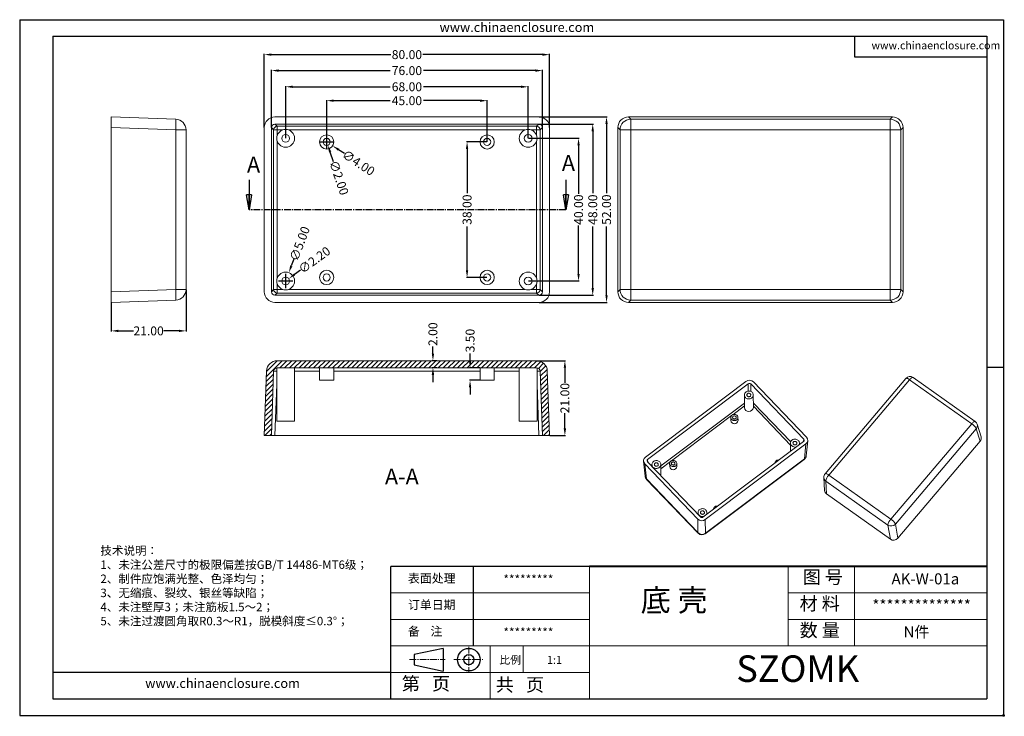
# Model space of a CAD drawing. Units: inches. Extents: x -870 to -275, y 557 to 752.
# Drawn here: x -552 to -275, y 557 to 752 of the extents above; entities that cross this region are included whole.
import ezdxf

# ---------------------------------------------------------------- set-up
doc = ezdxf.new("R2010")
doc.units = ezdxf.units.IN
doc.header["$LTSCALE"] = 0.1
doc.linetypes.add('CENTER2', pattern=[28.575, 19.05, -3.175, 3.175, -3.175])
doc.layers.add('文字', color=81, linetype='Continuous')
for name, color, linetype, lineweight in [('粗实线', 7, 'Continuous', 30), ('细实线', 3, 'Continuous', 9), ('细点划线', 2, 'CENTER2', 9)]:
    doc.layers.add(name, color=color, linetype=linetype, lineweight=lineweight)
doc.styles.add('SLDTEXTSTYLE0', font='TXT', dxfattribs={"width": 0.75})
doc.styles.get("Standard").update_dxf_attribs({"font": 'txt', "bigfont": 'gbcbig.shx'})
doc.styles.add('宋体', font='txt', dxfattribs={"width": 0.8, "height": 3.5})
doc.styles.add('长仿宋', font='txt', dxfattribs={"width": 0.7, "height": 4})
doc.dimstyles.new('2.5', dxfattribs={"dimtxt": 2.5, "dimasz": 2, "dimexe": 0.18, "dimexo": 0.0625, "dimgap": 0.09, "dimtad": 0, "dimzin": 0, "dimdsep": 46, "dimtxsty": 'Standard', "dimcen": 2, "dimclrd": 3, "dimclre": 3, "dimclrt": 256, "dimadec": 0, "dimazin": 0, "dimtfac": 1, "dimtofl": 0, "dimtmove": 0, "dimatfit": 3, "dimfxl": 1, "dimtolj": 1, "dimtzin": 0, "dimarcsym": 0})

# ---------------------------------------------------------------- blocks, each defined once
blk = doc.blocks.new('_CLOSED')
at = {"color": 0, "linetype": 'ByBlock', "lineweight": -2}
for p, q in [((-1, 0.166667), (0, 0)), ((-1, 0.166667), (-1, -0.166667)), ((0, 0), (-1, -0.166667)), ((0, 0), (-1, 0))]:
    blk.add_line(p, q, dxfattribs=at)
blk = doc.blocks.new('*D276')
at = {"color": 3, "lineweight": -2}
for p, q in [((-465.5, 717.61), (-465.5, 729.29)), ((-463.5, 729.11), (-447.68, 729.11)), ((-422.5, 729.11), (-438.33, 729.11)), ((-420.5, 717.61), (-420.5, 729.29))]:
    blk.add_line(p, q, dxfattribs=at)
at = {"color": 3}
for points in [[(-463.5, 729.44), (-463.5, 728.77), (-465.5, 729.11)], [(-422.5, 729.44), (-422.5, 728.77), (-420.5, 729.11)]]:
    blk.add_solid(points, dxfattribs=at)
at = {"layer": 'Defpoints', "color": 0}
for p in [(-420.5, 729.11), (-465.5, 717.55), (-420.5, 717.55)]:
    blk.add_point(p, dxfattribs=at)
at = {"insert": (-443, 729.11), "char_height": 2.5, "attachment_point": 5}
blk.add_mtext('\\A1;45.00', dxfattribs=at)
blk = doc.blocks.new('*D277')
at = {"color": 3, "lineweight": -2}
for p, q in [((-477, 718.61), (-477, 733.18)), ((-475, 733), (-447.68, 733)), ((-411, 733), (-438.33, 733)), ((-409, 718.61), (-409, 733.18))]:
    blk.add_line(p, q, dxfattribs=at)
at = {"color": 3}
for points in [[(-475, 733.33), (-475, 732.67), (-477, 733)], [(-411, 733.33), (-411, 732.67), (-409, 733)]]:
    blk.add_solid(points, dxfattribs=at)
at = {"layer": 'Defpoints', "color": 0}
for p in [(-409, 733), (-477, 718.55), (-409, 718.55)]:
    blk.add_point(p, dxfattribs=at)
at = {"insert": (-443, 733), "char_height": 2.5, "attachment_point": 5}
blk.add_mtext('\\A1;68.00', dxfattribs=at)
blk = doc.blocks.new('*D278')
at = {"color": 3, "lineweight": -2}
for p, q in [((-481, 721.61), (-481, 737.72)), ((-479, 737.54), (-447.68, 737.54)), ((-407, 737.54), (-438.33, 737.54)), ((-405, 721.61), (-405, 737.72))]:
    blk.add_line(p, q, dxfattribs=at)
at = {"color": 3}
for points in [[(-479, 737.88), (-479, 737.21), (-481, 737.54)], [(-407, 737.88), (-407, 737.21), (-405, 737.54)]]:
    blk.add_solid(points, dxfattribs=at)
at = {"layer": 'Defpoints', "color": 0}
for p in [(-481, 737.54), (-481, 721.55), (-405, 721.55)]:
    blk.add_point(p, dxfattribs=at)
at = {"insert": (-443, 737.54), "char_height": 2.5, "attachment_point": 5}
blk.add_mtext('\\A1;76.00', dxfattribs=at)
blk = doc.blocks.new('*D279')
at = {"color": 3, "lineweight": -2}
for p, q in [((-483, 721.61), (-483, 742.2)), ((-481, 742.02), (-447.47, 742.02)), ((-405, 742.02), (-438.54, 742.02)), ((-403, 721.61), (-403, 742.2))]:
    blk.add_line(p, q, dxfattribs=at)
at = {"color": 3}
for points in [[(-481, 742.35), (-481, 741.69), (-483, 742.02)], [(-405, 742.35), (-405, 741.69), (-403, 742.02)]]:
    blk.add_solid(points, dxfattribs=at)
at = {"layer": 'Defpoints', "color": 0}
for p in [(-483, 742.02), (-483, 721.55), (-403, 721.55)]:
    blk.add_point(p, dxfattribs=at)
at = {"insert": (-443, 742.02), "char_height": 2.5, "attachment_point": 5}
blk.add_mtext('\\A1;80.00', dxfattribs=at)
blk = doc.blocks.new('*D280')
at = {"color": 3, "lineweight": -2}
for p, q in [((-408.94, 718.55), (-394.68, 718.55)), ((-394.86, 716.55), (-394.86, 703.01)), ((-394.86, 680.55), (-394.86, 694.08)), ((-408.94, 678.55), (-394.68, 678.55))]:
    blk.add_line(p, q, dxfattribs=at)
at = {"color": 3}
for points in [[(-395.2, 716.55), (-394.53, 716.55), (-394.86, 718.55)], [(-395.2, 680.55), (-394.53, 680.55), (-394.86, 678.55)]]:
    blk.add_solid(points, dxfattribs=at)
at = {"layer": 'Defpoints', "color": 0}
for p in [(-409, 718.55), (-394.86, 718.55), (-409, 678.55)]:
    blk.add_point(p, dxfattribs=at)
at = {"insert": (-394.86, 698.55), "char_height": 2.5, "attachment_point": 5, "rotation": 90}
blk.add_mtext('\\A1;40.00', dxfattribs=at)
blk = doc.blocks.new('*D281')
at = {"color": 3, "lineweight": -2}
for p, q in [((-405.94, 722.55), (-390.71, 722.55)), ((-390.89, 720.55), (-390.89, 703.22)), ((-390.89, 676.55), (-390.89, 693.87)), ((-405.94, 674.55), (-390.71, 674.55))]:
    blk.add_line(p, q, dxfattribs=at)
at = {"color": 3}
for points in [[(-391.23, 720.55), (-390.56, 720.55), (-390.89, 722.55)], [(-391.23, 676.55), (-390.56, 676.55), (-390.89, 674.55)]]:
    blk.add_solid(points, dxfattribs=at)
at = {"layer": 'Defpoints', "color": 0}
for p in [(-406, 722.55), (-406, 674.55), (-390.89, 674.55)]:
    blk.add_point(p, dxfattribs=at)
at = {"insert": (-390.89, 698.55), "char_height": 2.5, "attachment_point": 5, "rotation": 90}
blk.add_mtext('\\A1;48.00', dxfattribs=at)
blk = doc.blocks.new('*D282')
at = {"color": 3, "lineweight": -2}
for p, q in [((-405.94, 724.55), (-386.84, 724.55)), ((-387.02, 722.55), (-387.02, 703.22)), ((-387.02, 674.55), (-387.02, 693.87)), ((-405.94, 672.55), (-386.84, 672.55))]:
    blk.add_line(p, q, dxfattribs=at)
at = {"color": 3}
for points in [[(-387.35, 722.55), (-386.68, 722.55), (-387.02, 724.55)], [(-387.35, 674.55), (-386.68, 674.55), (-387.02, 672.55)]]:
    blk.add_solid(points, dxfattribs=at)
at = {"layer": 'Defpoints', "color": 0}
for p in [(-406, 724.55), (-387.02, 724.55), (-406, 672.55)]:
    blk.add_point(p, dxfattribs=at)
at = {"insert": (-387.02, 698.55), "char_height": 2.5, "attachment_point": 5, "rotation": 90}
blk.add_mtext('\\A1;52.00', dxfattribs=at)
blk = doc.blocks.new('*D283')
at = {"color": 3, "lineweight": -2}
for p, q in [((-420.57, 717.55), (-426.31, 717.55)), ((-426.13, 715.55), (-426.13, 703.22)), ((-426.13, 681.55), (-426.13, 693.87)), ((-420.57, 679.55), (-426.31, 679.55))]:
    blk.add_line(p, q, dxfattribs=at)
at = {"color": 3}
for points in [[(-426.47, 715.55), (-425.8, 715.55), (-426.13, 717.55)], [(-426.47, 681.55), (-425.8, 681.55), (-426.13, 679.55)]]:
    blk.add_solid(points, dxfattribs=at)
at = {"layer": 'Defpoints', "color": 0}
for p in [(-426.13, 717.55), (-420.5, 717.55), (-420.5, 679.55)]:
    blk.add_point(p, dxfattribs=at)
at = {"insert": (-426.13, 698.55), "char_height": 2.5, "attachment_point": 5, "rotation": 90}
blk.add_mtext('\\A1;38.00', dxfattribs=at)
blk = doc.blocks.new('*D284')
at = {"color": 3, "lineweight": -2}
for p, q in [((-465.5, 715.55), (-465.5, 719.55)), ((-467.5, 717.55), (-463.5, 717.55)), ((-460.49, 714.25), (-462.16, 715.35))]:
    blk.add_line(p, q, dxfattribs=at)
at = {"color": 3}
blk.add_solid([(-461.98, 715.63), (-462.34, 715.07), (-463.83, 716.45)], dxfattribs=at)
at = {"layer": 'Defpoints', "color": 0}
for p in [(-467.18, 718.64), (-463.83, 716.45)]:
    blk.add_point(p, dxfattribs=at)
at = {"insert": (-456.58, 711.69), "char_height": 2.5, "attachment_point": 5, "rotation": 326.7116}
blk.add_mtext('\\A1;∅4.00', dxfattribs=at)
blk = doc.blocks.new('*D285')
at = {"color": 3, "lineweight": -2}
for p, q in [((-465.5, 715.55), (-465.5, 719.55)), ((-467.5, 717.55), (-463.5, 717.55)), ((-463.57, 711.93), (-464.53, 714.71))]:
    blk.add_line(p, q, dxfattribs=at)
at = {"color": 3}
blk.add_solid([(-464.21, 714.82), (-464.84, 714.6), (-465.18, 716.6)], dxfattribs=at)
at = {"layer": 'Defpoints', "color": 0}
for p in [(-465.83, 718.49), (-465.18, 716.6)]:
    blk.add_point(p, dxfattribs=at)
at = {"insert": (-462.06, 707.51), "char_height": 2.5, "attachment_point": 5, "rotation": 288.9449}
blk.add_mtext('\\A1;∅2.00', dxfattribs=at)
blk = doc.blocks.new('*D286')
at = {"color": 3, "lineweight": -2}
for p, q in [((-474.72, 684.63), (-475.42, 682.76)), ((-477, 676.55), (-477, 680.55)), ((-479, 678.55), (-475, 678.55))]:
    blk.add_line(p, q, dxfattribs=at)
at = {"color": 3}
blk.add_solid([(-475.73, 682.88), (-475.11, 682.64), (-476.12, 680.89)], dxfattribs=at)
at = {"layer": 'Defpoints', "color": 0}
for p in [(-476.12, 680.89), (-477.88, 676.21)]:
    blk.add_point(p, dxfattribs=at)
at = {"insert": (-473.07, 689.01), "char_height": 2.5, "attachment_point": 5, "rotation": 69.3986}
blk.add_mtext('\\A1;∅5.00', dxfattribs=at)
blk = doc.blocks.new('*D287')
at = {"color": 3, "lineweight": -2}
for p, q in [((-477, 676.55), (-477, 680.55)), ((-472.89, 681.56), (-474.5, 680.38)), ((-479, 678.55), (-475, 678.55))]:
    blk.add_line(p, q, dxfattribs=at)
at = {"color": 3}
blk.add_solid([(-474.7, 680.65), (-474.31, 680.11), (-476.12, 679.2)], dxfattribs=at)
at = {"layer": 'Defpoints', "color": 0}
for p in [(-477.89, 677.9), (-476.12, 679.2)]:
    blk.add_point(p, dxfattribs=at)
at = {"insert": (-468.95, 684.44), "char_height": 2.5, "attachment_point": 5, "rotation": 36.222}
blk.add_mtext('\\A1;∅2.20', dxfattribs=at)
blk = doc.blocks.new('*D288')
at = {"color": 3, "lineweight": -2}
for p, q in [((-425.29, 656.21), (-425.29, 658.21)), ((-422.57, 654.21), (-425.47, 654.21)), ((-422.57, 650.71), (-425.47, 650.71)), ((-425.29, 648.71), (-425.29, 646.71))]:
    blk.add_line(p, q, dxfattribs=at)
at = {"color": 3}
for points in [[(-425.63, 656.21), (-424.96, 656.21), (-425.29, 654.21)], [(-425.63, 648.71), (-424.96, 648.71), (-425.29, 650.71)]]:
    blk.add_solid(points, dxfattribs=at)
at = {"layer": 'Defpoints', "color": 0}
for p in [(-425.29, 654.21), (-422.5, 654.21), (-422.5, 650.71)]:
    blk.add_point(p, dxfattribs=at)
at = {"insert": (-425.29, 661.84), "char_height": 2.5, "attachment_point": 5, "rotation": 90}
blk.add_mtext('\\A1;3.50', dxfattribs=at)
blk = doc.blocks.new('*D289')
at = {"color": 3, "lineweight": -2}
for p, q in [((-435.7, 658.21), (-435.7, 660.21)), ((-434.59, 656.21), (-435.88, 656.21)), ((-434.59, 654.21), (-435.88, 654.21)), ((-435.7, 652.21), (-435.7, 650.21))]:
    blk.add_line(p, q, dxfattribs=at)
at = {"color": 3}
for points in [[(-436.04, 658.21), (-435.37, 658.21), (-435.7, 656.21)], [(-436.04, 652.21), (-435.37, 652.21), (-435.7, 654.21)]]:
    blk.add_solid(points, dxfattribs=at)
at = {"layer": 'Defpoints', "color": 0}
for p in [(-435.7, 656.21), (-434.53, 656.21), (-434.53, 654.21)]:
    blk.add_point(p, dxfattribs=at)
at = {"insert": (-435.7, 663.63), "char_height": 2.5, "attachment_point": 5, "rotation": 90}
blk.add_mtext('\\A1;2.00', dxfattribs=at)
blk = doc.blocks.new('*D290')
at = {"color": 3, "lineweight": -2}
for p, q in [((-406.57, 656.21), (-398.52, 656.21)), ((-398.7, 654.21), (-398.7, 649.97)), ((-398.7, 637.21), (-398.7, 641.45)), ((-402.94, 635.21), (-398.52, 635.21))]:
    blk.add_line(p, q, dxfattribs=at)
at = {"color": 3}
for points in [[(-399.03, 654.21), (-398.36, 654.21), (-398.7, 656.21)], [(-399.03, 637.21), (-398.36, 637.21), (-398.7, 635.21)]]:
    blk.add_solid(points, dxfattribs=at)
at = {"layer": 'Defpoints', "color": 0}
for p in [(-406.63, 656.21), (-398.7, 656.21), (-403, 635.21)]:
    blk.add_point(p, dxfattribs=at)
at = {"insert": (-398.7, 645.71), "char_height": 2.5, "attachment_point": 5, "rotation": 90}
blk.add_mtext('\\A1;21.00', dxfattribs=at)
blk = doc.blocks.new('*D291')
at = {"color": 3, "lineweight": -2}
for p, q in [((-504.94, 676.11), (-504.94, 664.38)), ((-525.94, 672.48), (-525.94, 664.38)), ((-523.94, 664.56), (-519.69, 664.56)), ((-506.94, 664.56), (-511.18, 664.56))]:
    blk.add_line(p, q, dxfattribs=at)
at = {"color": 3}
for points in [[(-523.94, 664.89), (-523.94, 664.23), (-525.94, 664.56)], [(-506.94, 664.89), (-506.94, 664.23), (-504.94, 664.56)]]:
    blk.add_solid(points, dxfattribs=at)
at = {"layer": 'Defpoints', "color": 0}
for p in [(-504.94, 676.18), (-525.94, 672.55), (-504.94, 664.56)]:
    blk.add_point(p, dxfattribs=at)
at = {"insert": (-515.44, 664.56), "char_height": 2.5, "attachment_point": 5}
blk.add_mtext('\\A1;21.00', dxfattribs=at)

msp = doc.modelspace()

# ---------------------------------------------------------------- hatches: boundary and pattern name
at = {"linetype": 'Continuous', "lineweight": 0}
h = msp.add_hatch(dxfattribs=at)
h.set_pattern_fill('ANSI31', color=4, scale=0.3, style=0)
edge = h.paths.add_edge_path(flags=0)
edge.add_line((-406.634, 656.21), (-479.373, 656.21))
edge.add_arc((-479.373, 653.21), 3, 90, 178)
edge.add_line((-482.371, 653.315), (-483.004, 635.21))
edge.add_line((-483.004, 635.21), (-481.002, 635.21))
edge.add_line((-481.002, 635.21), (-480.373, 653.245))
edge.add_arc((-479.373, 653.21), 1, 90, 178, ccw=False)
edge.add_line((-479.373, 654.21), (-406.634, 654.21))
edge.add_arc((-406.634, 653.21), 1, 2, 90, ccw=False)
edge.add_line((-405.635, 653.245), (-405.005, 635.21))
edge.add_line((-405.005, 635.21), (-403.004, 635.21))
edge.add_line((-403.004, 635.21), (-403.636, 653.315))
edge.add_arc((-406.634, 653.21), 3, 2, 90)

# ---------------------------------------------------------------- linework, layer by layer
for p, q in [((-551.595, 751.81), (-275.69, 751.81)), ((-551.595, 751.81), (-551.595, 556.726)), ((-275.69, 751.81), (-275.69, 556.726)), ((-542.306, 747.165), (-280.335, 747.165)), ((-542.306, 747.165), (-542.306, 561.371)), ((-317.494, 747.165), (-317.494, 741.359)), ((-280.335, 747.165), (-280.335, 561.371)), ((-317.494, 741.359), (-280.335, 741.359)), ((-275.69, 654.268), (-280.335, 654.268)), ((-391.812, 598.53), (-447.55, 598.53)), ((-447.55, 561.371), (-447.55, 598.53)), ((-424.326, 576.234), (-424.326, 598.53)), ((-447.55, 568.803), (-542.306, 568.803)), ((-542.306, 561.371), (-280.335, 561.371)), ((-551.595, 556.726), (-275.69, 556.726))]:
    msp.add_line(p, q)
at = {"color": 7, "linetype": 'Continuous', "lineweight": 15}
for p, q in [((-525.935, 724.546), (-507.831, 723.914)), ((-525.935, 721.548), (-525.935, 724.546)), ((-406.002, 724.546), (-480.005, 724.546)), ((-380.854, 724.546), (-380.222, 723.914)), ((-380.854, 724.546), (-306.85, 724.546)), ((-380.222, 723.914), (-307.482, 723.914)), ((-380.222, 723.914), (-380.222, 720.916)), ((-307.482, 723.914), (-306.85, 724.546)), ((-307.482, 720.916), (-307.482, 723.914)), ((-507.831, 720.916), (-525.935, 721.548)), ((-525.935, 675.545), (-525.935, 721.548)), ((-507.831, 676.177), (-507.831, 720.916)), ((-507.831, 720.916), (-504.935, 720.916)), ((-504.935, 720.916), (-504.935, 676.177)), ((-483.004, 721.548), (-483.004, 675.545)), ((-481.002, 721.546), (-480.373, 720.916)), ((-481.002, 721.546), (-481.002, 675.547)), ((-480.373, 720.916), (-480.373, 676.177)), ((-479.373, 720.916), (-480.373, 720.916)), ((-479.373, 721.915), (-480.003, 722.545)), ((-406.004, 722.545), (-480.003, 722.545)), ((-406.634, 721.915), (-479.373, 721.915)), ((-479.373, 720.916), (-479.373, 721.915)), ((-479.373, 720.916), (-477.8, 720.916)), ((-479.373, 719.343), (-479.373, 720.916)), ((-476.207, 720.916), (-409.8, 720.916)), ((-408.207, 720.916), (-406.634, 720.916)), ((-406.004, 722.545), (-406.634, 721.915)), ((-406.634, 721.915), (-406.634, 720.916)), ((-405.635, 720.916), (-406.634, 720.916)), ((-406.634, 720.916), (-406.634, 719.343)), ((-405.635, 720.916), (-405.005, 721.546)), ((-405.635, 676.177), (-405.635, 720.916)), ((-405.005, 675.547), (-405.005, 721.546)), ((-403.004, 675.545), (-403.004, 721.548)), ((-383.22, 720.916), (-383.852, 721.548)), ((-383.852, 675.545), (-383.852, 721.548)), ((-383.22, 676.177), (-383.22, 720.916)), ((-383.22, 720.916), (-380.222, 720.916)), ((-380.222, 720.916), (-380.222, 676.177)), ((-307.482, 720.916), (-380.222, 720.916)), ((-307.482, 720.916), (-304.484, 720.916)), ((-307.482, 676.177), (-307.482, 720.916)), ((-303.852, 721.548), (-304.484, 720.916)), ((-304.484, 720.916), (-304.484, 676.177)), ((-303.852, 721.548), (-303.852, 675.545)), ((-479.373, 679.343), (-479.373, 717.75)), ((-406.634, 717.75), (-406.634, 679.343)), ((-479.373, 676.177), (-479.373, 677.75)), ((-406.634, 677.75), (-406.634, 676.177)), ((-525.935, 675.545), (-507.831, 676.177)), ((-525.935, 672.546), (-525.935, 675.545)), ((-507.831, 676.177), (-504.935, 676.177)), ((-480.373, 676.177), (-481.002, 675.547)), ((-479.373, 676.177), (-480.373, 676.177)), ((-480.003, 674.548), (-479.373, 675.177)), ((-480.003, 674.548), (-406.004, 674.548)), ((-479.373, 676.177), (-479.373, 675.177)), ((-477.8, 676.177), (-479.373, 676.177)), ((-479.373, 675.177), (-406.634, 675.177)), ((-409.8, 676.177), (-476.207, 676.177)), ((-406.634, 676.177), (-408.207, 676.177)), ((-406.634, 675.177), (-406.634, 676.177)), ((-405.635, 676.177), (-406.634, 676.177)), ((-406.634, 675.177), (-406.004, 674.548)), ((-405.005, 675.547), (-405.635, 676.177)), ((-383.852, 675.545), (-383.22, 676.177)), ((-383.22, 676.177), (-380.222, 676.177)), ((-380.222, 673.179), (-380.222, 676.177)), ((-380.222, 676.177), (-307.482, 676.177)), ((-307.482, 676.177), (-304.484, 676.177)), ((-307.482, 676.177), (-307.482, 673.179)), ((-304.484, 676.177), (-303.852, 675.545)), ((-507.831, 673.179), (-525.935, 672.546)), ((-480.005, 672.546), (-406.002, 672.546)), ((-380.222, 673.179), (-380.854, 672.546)), ((-306.85, 672.546), (-380.854, 672.546)), ((-307.482, 673.179), (-380.222, 673.179)), ((-306.85, 672.546), (-307.482, 673.179)), ((-479.373, 656.21), (-406.634, 656.21)), ((-483.004, 635.21), (-482.371, 653.315)), ((-481.002, 635.21), (-480.373, 653.245)), ((-479.504, 654.201), (-479.504, 639.21)), ((-479.373, 654.21), (-406.634, 654.21)), ((-474.504, 639.21), (-474.504, 654.21)), ((-467.504, 654.21), (-467.504, 650.71)), ((-463.504, 650.71), (-463.504, 654.21)), ((-422.504, 654.21), (-422.504, 650.71)), ((-418.504, 650.71), (-418.504, 654.21)), ((-411.504, 654.21), (-411.504, 639.21)), ((-406.504, 639.21), (-406.504, 654.201)), ((-405.635, 653.245), (-405.005, 635.21)), ((-403.636, 653.315), (-403.004, 635.21)), ((-467.504, 650.71), (-463.504, 650.71)), ((-418.504, 650.71), (-422.504, 650.71)), ((-347.911, 650.402), (-376.136, 629.189)), ((-347.265, 649.726), (-375.488, 628.515)), ((-331.689, 634.172), (-346.561, 649.676)), ((-330.924, 634.745), (-345.798, 650.25)), ((-303.061, 651.252), (-325.738, 624.52)), ((-302.026, 650.872), (-324.702, 624.14)), ((-284.612, 638.521), (-302.026, 650.872)), ((-283.635, 639.154), (-301.049, 651.505)), ((-348.36, 646.579), (-348.337, 643.086)), ((-345.837, 643.102), (-345.86, 646.595)), ((-479.504, 639.21), (-474.504, 639.21)), ((-406.504, 639.21), (-411.504, 639.21)), ((-352.155, 640.269), (-352.15, 639.454)), ((-350.15, 639.467), (-350.156, 640.282)), ((-307.289, 611.789), (-284.612, 638.521)), ((-281.971, 634.867), (-283.072, 638.379)), ((-483.004, 635.21), (-481.002, 635.21)), ((-481.002, 635.21), (-480.003, 635.21)), ((-480.003, 635.21), (-406.004, 635.21)), ((-406.004, 635.21), (-405.005, 635.21)), ((-405.005, 635.21), (-403.004, 635.21)), ((-283.34, 637.124), (-306.017, 610.391)), ((-282.242, 633.619), (-283.34, 637.124)), ((-359.97, 612.337), (-331.747, 633.548)), ((-359.324, 611.662), (-331.099, 632.875)), ((-335.427, 633.097), (-335.413, 630.793)), ((-332.925, 632.663), (-332.927, 633.113)), ((-331.517, 628.69), (-331.099, 632.875)), ((-330.994, 629.576), (-330.575, 633.77)), ((-282.242, 633.619), (-305.313, 606.422)), ((-376.659, 628.047), (-376.185, 623.789)), ((-376.31, 627.319), (-361.436, 611.813)), ((-376.31, 627.319), (-375.837, 623.071)), ((-375.546, 627.892), (-360.674, 612.388)), ((-374.295, 627.088), (-374.292, 626.584)), ((-371.775, 623.961), (-371.795, 627.104)), ((-369.318, 627.371), (-369.313, 626.555)), ((-367.313, 626.568), (-367.319, 627.383)), ((-359.328, 607.676), (-331.585, 628.526)), ((-359.26, 607.84), (-331.517, 628.69)), ((-339.87, 627.461), (-339.869, 627.444)), ((-324.702, 624.14), (-307.289, 611.789)), ((-375.837, 623.071), (-361.373, 607.991)), ((-375.777, 622.917), (-361.312, 607.837)), ((-326.091, 623.461), (-325.879, 619.832)), ((-308.119, 610.117), (-325.532, 622.468)), ((-325.532, 622.468), (-325.32, 618.847)), ((-307.414, 606.147), (-325.32, 618.847)), ((-361.363, 613.605), (-361.359, 613.102)), ((-358.86, 613.172), (-358.863, 613.621)), ((-357.033, 614.562), (-357.032, 614.545)), ((-361.373, 607.991), (-361.436, 611.813)), ((-359.324, 611.662), (-359.26, 607.84)), ((-306.017, 610.391), (-305.313, 606.422)), ((-307.414, 606.147), (-308.119, 610.117))]:
    msp.add_line(p, q, dxfattribs=at)
at = {"color": 7, "linetype": 'Continuous', "lineweight": 30}
for p, q in [((-487.276, 706.946), (-487.276, 698.546)), ((-398.398, 706.946), (-398.398, 698.546))]:
    msp.add_line(p, q, dxfattribs=at)
at = {"color": 1, "linetype": 'CENTER2', "lineweight": 30}
msp.add_line((-398.398, 698.546), (-487.276, 698.546), dxfattribs=at)
at = {"color": 8, "linetype": 'Continuous', "lineweight": 15}
for p, q in [((-474.504, 653.245), (-467.504, 653.245)), ((-463.504, 653.245), (-422.504, 653.245)), ((-418.504, 653.245), (-411.504, 653.245)), ((-480.003, 635.21), (-479.504, 649.511)), ((-406.504, 649.511), (-406.004, 635.21)), ((-347.265, 649.726), (-347.269, 647.684)), ((-346.565, 647.583), (-346.561, 649.676)), ((-348.345, 644.329), (-371.793, 626.707)), ((-351.632, 641.053), (-348.34, 643.527)), ((-335.377, 633.414), (-345.845, 644.328)), ((-345.839, 643.415), (-335.424, 632.556)), ((-368.795, 628.154), (-351.945, 640.818)), ((-331.689, 634.172), (-331.751, 633.545)), ((-375.402, 627.742), (-375.488, 628.515)), ((-371.787, 625.905), (-369.108, 627.919))]:
    msp.add_line(p, q, dxfattribs=at)
at = {"color": 8, "linetype": 'Continuous', "lineweight": 15, "flags": 128}
for points in [[(-303.061, 651.252), (-303.053, 651.26), (-302.996, 651.291), (-302.913, 651.298), (-302.806, 651.282), (-302.679, 651.242), (-302.533, 651.179), (-302.374, 651.095), (-302.203, 650.992), (-302.026, 650.872)], [(-301.049, 651.505), (-301.072, 651.518), (-301.146, 651.532), (-301.238, 651.517), (-301.345, 651.472), (-301.467, 651.4), (-301.598, 651.301), (-301.738, 651.178), (-301.881, 651.034), (-302.026, 650.872)], [(-283.635, 639.154), (-283.659, 639.168), (-283.732, 639.182), (-283.824, 639.166), (-283.932, 639.121), (-284.053, 639.049), (-284.185, 638.95), (-284.324, 638.827), (-284.467, 638.683), (-284.612, 638.521)], [(-324.702, 624.14), (-324.88, 624.259), (-325.05, 624.362), (-325.21, 624.446), (-325.356, 624.509), (-325.483, 624.549), (-325.59, 624.566), (-325.673, 624.559), (-325.73, 624.527), (-325.738, 624.52)], [(-375.777, 622.917), (-375.817, 622.979), (-375.837, 623.071)], [(-361.312, 607.837), (-361.352, 607.9), (-361.373, 607.991)]]:
    msp.add_lwpolyline(points, dxfattribs=at)
at = {"color": 7, "linetype": 'Continuous', "lineweight": 15, "flags": 128}
for points in [[(-348.063, 645.871), (-348.184, 646.019), (-348.274, 646.183), (-348.333, 646.358), (-348.359, 646.539), (-348.35, 646.722), (-348.308, 646.901), (-348.233, 647.071), (-348.128, 647.228), (-347.994, 647.368), (-347.837, 647.486), (-347.659, 647.58), (-347.467, 647.647), (-347.265, 647.685), (-347.059, 647.693), (-346.854, 647.67), (-346.656, 647.619), (-346.471, 647.539), (-346.303, 647.433), (-346.156, 647.304), (-346.036, 647.155), (-345.946, 646.991), (-345.887, 646.816), (-345.861, 646.635), (-345.87, 646.453), (-345.912, 646.274), (-345.987, 646.103), (-346.092, 645.946), (-346.226, 645.807), (-346.383, 645.688), (-346.56, 645.594), (-346.753, 645.528), (-346.955, 645.49), (-347.161, 645.482), (-347.366, 645.504), (-347.564, 645.556), (-347.749, 645.636), (-347.917, 645.742), (-348.063, 645.871)], [(-347.53, 646.272), (-347.605, 646.374), (-347.649, 646.49), (-347.659, 646.611), (-347.635, 646.731), (-347.578, 646.842), (-347.491, 646.937), (-347.381, 647.011), (-347.253, 647.057), (-347.117, 647.074), (-346.98, 647.06), (-346.851, 647.017), (-346.738, 646.947), (-346.649, 646.854), (-346.589, 646.744), (-346.562, 646.624), (-346.569, 646.503), (-346.61, 646.386), (-346.682, 646.282), (-346.781, 646.197), (-346.901, 646.137), (-347.034, 646.105), (-347.172, 646.104), (-347.306, 646.132), (-347.428, 646.19), (-347.53, 646.272)], [(-351.918, 639.702), (-352.024, 639.836), (-352.1, 639.985), (-352.144, 640.143), (-352.155, 640.306), (-352.131, 640.468), (-352.074, 640.624), (-351.986, 640.767), (-351.87, 640.894), (-351.729, 641), (-351.569, 641.081), (-351.394, 641.135), (-351.212, 641.159), (-351.027, 641.154), (-350.847, 641.118), (-350.678, 641.054), (-350.524, 640.963), (-350.393, 640.849), (-350.287, 640.715), (-350.211, 640.567), (-350.167, 640.408), (-350.156, 640.245), (-350.18, 640.083), (-350.237, 639.928), (-350.325, 639.784), (-350.441, 639.657), (-350.582, 639.552), (-350.742, 639.471), (-350.917, 639.417), (-351.099, 639.392), (-351.284, 639.398), (-351.464, 639.433), (-351.633, 639.498), (-351.786, 639.588), (-351.918, 639.702)], [(-351.537, 639.989), (-351.608, 640.086), (-351.647, 640.196), (-351.654, 640.311), (-351.626, 640.424), (-351.567, 640.527), (-351.479, 640.613), (-351.369, 640.676), (-351.245, 640.711), (-351.114, 640.717), (-350.987, 640.693), (-350.871, 640.64), (-350.774, 640.562), (-350.703, 640.465), (-350.664, 640.355), (-350.657, 640.24), (-350.685, 640.127), (-350.744, 640.024), (-350.832, 639.939), (-350.942, 639.876), (-351.066, 639.841), (-351.197, 639.835), (-351.324, 639.859), (-351.44, 639.912), (-351.537, 639.989)], [(-333.121, 632.516), (-333.054, 632.621), (-332.979, 632.791), (-332.937, 632.97), (-332.929, 633.153), (-332.954, 633.334), (-333.013, 633.509), (-333.104, 633.673), (-333.224, 633.822), (-333.37, 633.95), (-333.538, 634.056), (-333.724, 634.136), (-333.921, 634.188), (-334.126, 634.21), (-334.333, 634.202), (-334.535, 634.164), (-334.727, 634.098), (-334.904, 634.004), (-335.062, 633.886), (-335.195, 633.746), (-335.301, 633.589), (-335.376, 633.418), (-335.418, 633.24), (-335.426, 633.057), (-335.401, 632.876), (-335.342, 632.701), (-335.251, 632.537), (-335.131, 632.388), (-335.131, 632.388)], [(-334.597, 632.79), (-334.495, 632.707), (-334.374, 632.65), (-334.24, 632.621), (-334.102, 632.623), (-333.969, 632.655), (-333.849, 632.715), (-333.749, 632.8), (-333.677, 632.904), (-333.636, 633.02), (-333.629, 633.142), (-333.656, 633.262), (-333.717, 633.371), (-333.806, 633.464), (-333.918, 633.535), (-334.047, 633.578), (-334.184, 633.592), (-334.321, 633.575), (-334.448, 633.528), (-334.559, 633.455), (-334.645, 633.36), (-334.702, 633.249), (-334.727, 633.129), (-334.716, 633.007), (-334.672, 632.892), (-334.597, 632.79)], [(-372.092, 627.812), (-372.238, 627.941), (-372.406, 628.047), (-372.591, 628.127), (-372.789, 628.179), (-372.994, 628.201), (-373.2, 628.193), (-373.402, 628.155), (-373.595, 628.088), (-373.772, 627.995), (-373.929, 627.876), (-374.063, 627.737), (-374.168, 627.579), (-374.243, 627.409), (-374.286, 627.23), (-374.294, 627.048), (-374.268, 626.867), (-374.209, 626.692), (-374.119, 626.528), (-373.999, 626.379), (-373.853, 626.25), (-373.685, 626.144), (-373.499, 626.064), (-373.301, 626.013), (-373.096, 625.99), (-372.89, 625.998), (-372.688, 626.036), (-372.496, 626.103), (-372.318, 626.197), (-372.161, 626.315), (-372.028, 626.455), (-371.922, 626.612), (-371.847, 626.782), (-371.805, 626.961), (-371.796, 627.144), (-371.822, 627.325), (-371.881, 627.5), (-371.972, 627.664), (-372.092, 627.812)], [(-372.626, 627.411), (-372.727, 627.493), (-372.849, 627.551), (-372.983, 627.579), (-373.121, 627.578), (-373.254, 627.546), (-373.374, 627.486), (-373.473, 627.401), (-373.546, 627.297), (-373.587, 627.18), (-373.594, 627.059), (-373.566, 626.939), (-373.506, 626.829), (-373.417, 626.736), (-373.304, 626.666), (-373.176, 626.623), (-373.039, 626.609), (-372.902, 626.626), (-372.774, 626.672), (-372.664, 626.745), (-372.577, 626.84), (-372.52, 626.952), (-372.496, 627.072), (-372.506, 627.193), (-372.55, 627.309), (-372.626, 627.411)], [(-367.556, 627.95), (-367.687, 628.064), (-367.841, 628.155), (-368.01, 628.219), (-368.19, 628.255), (-368.375, 628.26), (-368.557, 628.236), (-368.732, 628.182), (-368.892, 628.101), (-369.033, 627.995), (-369.149, 627.868), (-369.237, 627.725), (-369.294, 627.569), (-369.318, 627.407), (-369.307, 627.244), (-369.263, 627.086), (-369.187, 626.937), (-369.081, 626.804), (-368.949, 626.69), (-368.796, 626.599), (-368.627, 626.535), (-368.447, 626.499), (-368.262, 626.494), (-368.08, 626.518), (-367.905, 626.572), (-367.745, 626.653), (-367.604, 626.759), (-367.488, 626.885), (-367.4, 627.029), (-367.343, 627.184), (-367.319, 627.346), (-367.33, 627.509), (-367.374, 627.668), (-367.45, 627.817), (-367.556, 627.95)], [(-367.937, 627.664), (-368.034, 627.741), (-368.15, 627.794), (-368.277, 627.818), (-368.408, 627.812), (-368.532, 627.777), (-368.642, 627.714), (-368.729, 627.628), (-368.789, 627.526), (-368.817, 627.413), (-368.81, 627.297), (-368.771, 627.187), (-368.7, 627.09), (-368.603, 627.013), (-368.487, 626.96), (-368.36, 626.936), (-368.229, 626.942), (-368.105, 626.977), (-367.995, 627.04), (-367.907, 627.126), (-367.848, 627.228), (-367.82, 627.341), (-367.827, 627.457), (-367.866, 627.567), (-367.937, 627.664)], [(-359.627, 612.595), (-359.755, 612.554), (-359.957, 612.516), (-360.164, 612.508), (-360.369, 612.53), (-360.566, 612.582), (-360.752, 612.662), (-360.92, 612.768), (-361.066, 612.897), (-361.186, 613.045), (-361.277, 613.209), (-361.336, 613.384), (-361.361, 613.565), (-361.353, 613.748), (-361.311, 613.927), (-361.236, 614.097), (-361.13, 614.254), (-360.997, 614.394), (-360.839, 614.512), (-360.662, 614.606), (-360.47, 614.673), (-360.268, 614.711), (-360.061, 614.719), (-359.857, 614.696), (-359.659, 614.645), (-359.473, 614.565), (-359.305, 614.459), (-359.159, 614.33), (-359.159, 614.33)], [(-359.693, 613.929), (-359.618, 613.827), (-359.574, 613.711), (-359.563, 613.589), (-359.588, 613.469), (-359.645, 613.358), (-359.731, 613.263), (-359.842, 613.19), (-359.969, 613.144), (-360.106, 613.127), (-360.243, 613.14), (-360.372, 613.184), (-360.484, 613.254), (-360.573, 613.347), (-360.634, 613.457), (-360.661, 613.576), (-360.654, 613.698), (-360.613, 613.815), (-360.541, 613.919), (-360.441, 614.003), (-360.321, 614.063), (-360.188, 614.095), (-360.05, 614.097), (-359.916, 614.068), (-359.795, 614.011), (-359.693, 613.929)]]:
    msp.add_lwpolyline(points, dxfattribs=at)
at = {"color": 7, "linetype": 'Continuous', "lineweight": 15}
for centre, radius in [((-477.004, 718.546), 2.5), ((-409.004, 718.546), 2.5), ((-477.004, 718.546), 1.1), ((-465.504, 717.546), 2), ((-465.504, 717.546), 1), ((-420.504, 717.546), 2), ((-420.504, 717.546), 1), ((-409.004, 718.546), 1.1), ((-477.004, 678.546), 2.5), ((-477.004, 678.546), 1.1), ((-465.504, 679.546), 2), ((-465.504, 679.546), 1), ((-420.504, 679.546), 2), ((-420.504, 679.546), 1), ((-409.004, 678.546), 2.5), ((-409.004, 678.546), 1.1)]:
    msp.add_circle(centre, radius, dxfattribs=at)
msp.add_circle((-275.69, 556.726), 0.224)
for centre, radius, start, end in [((-529.339, 722.415), 21.56, 356.01305, 3.98695), ((-507.935, 720.916), 3, 0, 88), ((-380.217, 720.912), 3.002, 90.08061, 179.91939), ((-307.487, 720.912), 3.002, 0.08061, 89.91939), ((-479.372, 720.915), 1.001, 90.08169, 179.91831), ((-406.635, 720.915), 1.001, 0.08169, 89.91831), ((-529.339, 674.678), 21.56, 356.01305, 3.98695), ((-507.935, 676.177), 3, 272, 0), ((-479.372, 676.178), 1.001, 180.08169, 269.91831), ((-406.635, 676.178), 1.001, 270.08169, 359.91831), ((-380.217, 676.181), 3.002, 180.08061, 269.91939), ((-307.487, 676.181), 3.002, 270.08061, 359.91939), ((-479.373, 653.21), 3, 90, 178), ((-406.634, 653.21), 3, 2, 90), ((-479.373, 653.21), 1, 90, 178), ((-406.634, 653.21), 1, 2, 90), ((-301.917, 650.282), 1.5, 54.65345, 139.69252), ((-347.088, 643.212), 1.256, 185.77498, 354.96347), ((-351.151, 639.551), 1.004, 185.51112, 355.22733), ((-351.149, 639.345), 0.559, 69.97415, 110.76431), ((-286.437, 635.583), 3.459, 26.45525, 58.15371), ((-284.503, 637.931), 1.5, 17.40153, 54.65345), ((-334.177, 633.354), 1.357, 225.35065, 290.9378), ((-332.487, 629.725), 1.5, 306.92665, 354.2901), ((-368.312, 626.446), 0.559, 69.97415, 110.76431), ((-338.908, 627.401), 0.963, 76.37881, 177.47449), ((-368.314, 626.652), 1.004, 185.51112, 355.22733), ((-324.594, 623.549), 1.5, 139.69252, 183.35269), ((-322.574, 622.041), 2.989, 135.40695, 171.787), ((-374.694, 623.955), 1.5, 186.34971, 223.8078), ((-359.874, 613.616), 1.01, 324.09877, 44.95473), ((-356.059, 614.487), 0.975, 77.24693, 176.60637), ((-305.16, 609.69), 2.989, 135.40695, 171.787), ((-307.226, 611.464), 1.616, 236.4611, 318.40429), ((-309.114, 608.85), 3.459, 26.45525, 58.15371), ((-360.231, 609.112), 1.6, 224.4588, 307.35709), ((-360.229, 608.875), 1.5, 223.8078, 306.92665)]:
    msp.add_arc(centre, radius, start, end, dxfattribs=at)
at = {"color": 8, "linetype": 'Continuous', "lineweight": 15}
for centre, radius, start, end in [((-479.906, 646.724), 6.537, 86.46918, 94.09123), ((-406.101, 646.724), 6.537, 85.90877, 93.53082), ((-284.344, 637.995), 1.329, 319.06371, 16.82614), ((-332.246, 629.718), 1.26, 305.3477, 353.52433), ((-331.712, 628.675), 0.196, 310.41658, 4.39422), ((-374.976, 623.931), 1.217, 186.70017, 224.95336), ((-324.769, 623.551), 1.325, 183.89003, 234.83248), ((-359.455, 607.825), 0.196, 310.41658, 4.39422)]:
    msp.add_arc(centre, radius, start, end, dxfattribs=at)
at = {"color": 7, "linetype": 'Continuous', "lineweight": 15}
for centre, major_axis, ratio, start_param, end_param in [((-480.002, 721.545), (2.124, -2.124), 0.9987828, 2.3568035, 3.9263818), ((-406.005, 721.545), (-2.124, -2.124), 0.9987828, 2.3568035, 3.9263818), ((-380.85, 721.545), (2.124, -2.124), 0.9987828, 2.3568035, 3.9263818), ((-306.854, 721.545), (-2.124, -2.124), 0.9987828, 2.3568035, 3.9263818), ((-480.002, 721.545), (0.708, -0.708), 0.9987828, 2.3568035, 3.9263818), ((-406.005, 721.545), (-0.708, -0.708), 0.9987828, 2.3568035, 3.9263818), ((-480.002, 675.548), (2.124, 2.124), 0.9987828, 2.3568035, 3.9263818), ((-480.002, 675.548), (0.708, 0.708), 0.9987828, 2.3568035, 3.9263818), ((-406.005, 675.548), (-0.708, 0.708), 0.9987828, 2.3568035, 3.9263818), ((-406.005, 675.548), (-2.124, 2.124), 0.9987828, 2.3568035, 3.9263818), ((-380.85, 675.548), (2.124, 2.124), 0.9987828, 2.3568035, 3.9263818), ((-306.854, 675.548), (-2.124, 2.124), 0.9987828, 2.3568035, 3.9263818), ((-346.942, 649.389), (1.5, 0.011), 0.8859749, 0.6971812, 2.2667595), ((-346.942, 649.389), (0.5, 0.004), 0.8859749, 0.6971812, 2.2667595), ((-332.071, 633.885), (0.501, 0.003), 0.8838526, 5.4113221, 6.9809004), ((-332.071, 633.885), (1.502, 0.008), 0.8838526, 5.4113221, 6.9809004), ((-283.411, 634.446), (1.477, 0.271), 0.9153338, 5.4422625, 6.3954955), ((-375.164, 628.178), (1.502, 0.008), 0.8838526, 2.2697294, 3.8393078), ((-375.164, 628.178), (0.501, 0.003), 0.8838526, 2.2697294, 3.8393078), ((-324.383, 619.95), (1.477, 0.271), 0.9153338, 3.0292824, 3.8702482), ((-360.293, 612.675), (1.5, 0.011), 0.8859749, 3.8387738, 5.4083522), ((-360.293, 612.675), (0.5, 0.004), 0.8859749, 3.8387738, 5.4083522), ((-306.48, 607.252), (1.475, 0.273), 0.9175517, 3.8698763, 5.4394546)]:
    msp.add_ellipse(centre, major_axis=major_axis, ratio=ratio, start_param=start_param, end_param=end_param, dxfattribs=at)
at = {"layer": '粗实线', "color": 7, "lineweight": 40}
msp.add_line((-280.335, 598.53), (-391.812, 598.53), dxfattribs=at)
at = {"layer": '粗实线', "color": 7}
for p, q in [((-432.862, 575.539), (-440.983, 573.818)), ((-432.862, 575.539), (-432.862, 569.175)), ((-440.983, 573.818), (-440.983, 570.946)), ((-440.983, 570.946), (-432.862, 569.175))]:
    msp.add_line(p, q, dxfattribs=at)
for radius in [3.157, 1.436]:
    msp.add_circle((-425.635, 572.382), radius, dxfattribs=at)
at = {"layer": '细实线', "color": 7}
for p, q in [((-391.812, 598.53), (-391.812, 561.371)), ((-336.074, 598.53), (-336.074, 576.234)), ((-317.494, 598.53), (-317.494, 576.391)), ((-391.812, 591.098), (-447.55, 591.098)), ((-280.335, 591.098), (-336.074, 591.098)), ((-391.812, 583.666), (-447.55, 583.666)), ((-280.335, 583.666), (-336.074, 583.666)), ((-280.335, 576.234), (-447.55, 576.234)), ((-419.681, 576.234), (-419.681, 561.371)), ((-410.392, 576.234), (-410.392, 568.803)), ((-391.812, 568.803), (-447.55, 568.803))]:
    msp.add_line(p, q, dxfattribs=at)
at = {"layer": '细点划线', "color": 7}
for p, q in [((-425.635, 576.016), (-425.635, 568.803)), ((-442.277, 572.382), (-432.24, 572.382)), ((-429.858, 572.382), (-421.698, 572.382))]:
    msp.add_line(p, q, dxfattribs=at)

# ---------------------------------------------------------------- block references
at = {"color": 7, "linetype": 'Continuous', "lineweight": 30, "xscale": 4.199999999999989, "yscale": 4.199999999999989, "zscale": 0.7, "rotation": 270}
for p in [(-487.276, 698.546), (-398.398, 698.546)]:
    msp.add_blockref('_CLOSED', p, dxfattribs=at)

# ---------------------------------------------------------------- texts
at = {"color": 7, "linetype": 'Continuous', "char_height": 4.445, "attachment_point": 1, "style": 'SLDTEXTSTYLE0'}
for s, insert in [('A', (-487.854, 713.395)), ('A', (-399.548, 713.854)), ('A-A', (-449.161, 625.947))]:
    msp.add_mtext(s, dxfattribs=dict(at, insert=insert))
at = {"char_height": 2.44407, "width": 1389.08639, "attachment_point": 1}
for s, insert in [('{\\fSimHei|b0|i0|c134|p49;表面处理}', (-442.704, 596.421)), ('{\\fSimHei|b0|i0|c134|p49;*********}', (-415.935, 596.106)), ('{\\fSimHei|b0|i0|c134|p49;订单日期}', (-442.704, 588.989)), ('{\\fSimHei|b0|i0|c134|p49;备    注}', (-442.704, 581.557)), ('{\\fSimHei|b0|i0|c134|p49;*********}', (-415.935, 581.243))]:
    msp.add_mtext(s, dxfattribs=dict(at, insert=insert))
at = {"layer": '文字', "color": 0, "attachment_point": 1, "style": '宋体'}
for s, insert, char_height, width in [('www.chinaenclosure.com', (-433.836, 750.984), 2.61599, 45.96039), ('www.chinaenclosure.com', (-312.707, 745.695), 2.17999, 38.30032), ('{\\H1.111x;技术说明：\\P1、未注公差尺寸的极限偏差按GB/T 14486-MT6级；\\P2、制件应饱满光整、色泽均匀；\\P3、无缩痕、裂纹、银丝等缺陷；\\P4、未注壁厚3；未注筋板1.5～2；\\P5、未注过渡圆角取R0.3～R1，脱模斜度≤0.3%%D；}', (-528.96, 604.144), 2.13373, 101.28013), ('{\\H1.111x;AK-W-01a}', (-307.096, 596.588), 2.78692, 32.21991), ('底 壳', (-377.464, 592.114), 6.1932, 79.17722), ('{\\H1.111x;**************}', (-312.457, 589.157), 2.78692, 32.21991), ('{\\H1.111x;N件}', (-303.725, 581.725), 2.78692, 32.21991), ('www.chinaenclosure.com', (-516.384, 567.067), 2.61599, 45.96039)]:
    msp.add_mtext(s, dxfattribs=dict(at, insert=insert, char_height=char_height, width=width))
at = {"layer": '粗实线', "insert": (-350.631, 573.573), "char_height": 7.43178, "width": 83.34008, "attachment_point": 1, "style": '长仿宋'}
msp.add_mtext('{\\fSTXinwei|b0|i0|c134|p2;SZOMK}', dxfattribs=at)
at = {"layer": '细实线', "color": 7, "attachment_point": 1}
for s, insert, char_height, width in [('{\\fSimSun|b0|i0|c134|p54;图 号}', (-331.988, 597.402), 3.71589, 18.57946), ('{\\fSimSun|b0|i0|c134|p54;材 料   }', (-332.869, 589.97), 3.71589, 18.57946), ('{\\fSimSun|b0|i0|c134|p54;数 量}', (-332.851, 582.501), 3.71589, 16.78887), ('{\\fSimSun|b0|i0|c134|p54;比例}', (-417.08, 573.42), 2.22953, 9.78696), ('{\\fSimSun|b0|i0|c134|p54;1:1}', (-403.726, 573.42), 2.22953, 9.78696), ('{\\fSimSun|b0|i0|c134|p54;第   页}', (-444.424, 567.525), 3.71589, 27.86918), ('{\\fSimSun|b0|i0|c134|p54; 共   页}', (-419.227, 567.209), 3.71589, 27.86918)]:
    msp.add_mtext(s, dxfattribs=dict(at, insert=insert, char_height=char_height, width=width))

# ---------------------------------------------------------------- dimensions: what is measured, and where the dimension line sits
for base, p1, p2, picture, middle in [((-483.004, 742.019), (-403.004, 721.548), (-483.004, 721.548), '*D279', (-443.004, 742.019)), ((-481.002, 737.544), (-405.005, 721.546), (-481.002, 721.546), '*D278', (-443.004, 737.544)), ((-409.004, 732.999), (-477.004, 718.546), (-409.004, 718.546), '*D277', (-443.004, 732.999)), ((-420.504, 729.106), (-465.504, 717.546), (-420.504, 717.546), '*D276', (-443.004, 729.106)), ((-504.935, 664.56), (-525.935, 672.546), (-504.935, 676.177), '*D291', (-515.435, 664.56))]:
    dim = msp.add_linear_dim(base=base, p1=p1, p2=p2, dimstyle='2.5')
    dim.commit()
    dim.dimension.update_dxf_attribs({"geometry": picture, "text_midpoint": middle})
for base, p1, p2, picture, middle in [((-387.017, 724.546), (-406.002, 672.546), (-406.002, 724.546), '*D282', (-387.017, 698.546)), ((-390.894, 674.548), (-406.004, 722.545), (-406.004, 674.548), '*D281', (-390.894, 698.546)), ((-394.864, 718.546), (-409.004, 678.546), (-409.004, 718.546), '*D280', (-394.864, 698.546)), ((-426.133, 717.546), (-420.504, 679.546), (-420.504, 717.546), '*D283', (-426.133, 698.546)), ((-435.703, 656.21), (-434.531, 654.21), (-434.531, 656.21), '*D289', (-435.703, 663.633)), ((-425.292, 654.21), (-422.504, 650.71), (-422.504, 654.21), '*D288', (-425.292, 661.842)), ((-398.696, 656.21), (-403.004, 635.21), (-406.634, 656.21), '*D290', (-398.696, 645.71))]:
    dim = msp.add_linear_dim(base=base, p1=p1, p2=p2, angle=90, dimstyle='2.5')
    dim.commit()
    dim.dimension.update_dxf_attribs({"geometry": picture, "text_midpoint": middle})
for p1, p2, picture, middle in [((-467.175, 718.644), (-463.832, 716.449), '*D284', (-456.582, 711.688)), ((-477.883, 676.206), (-476.124, 680.887), '*D286', (-473.072, 689.005)), ((-477.891, 677.896), (-476.116, 679.196), '*D287', (-468.951, 684.445))]:
    dim = msp.add_diameter_dim_2p(p1=p1, p2=p2, dimstyle='2.5')
    dim.commit()
    dim.dimension.update_dxf_attribs({"geometry": picture, "text_midpoint": middle})
dim = msp.add_diameter_dim_2p(p1=(-465.828, 718.492), p2=(-465.179, 716.601), dimstyle='2.5')
dim.commit()
dim.dimension.update_dxf_attribs({"geometry": '*D285', "text_midpoint": (-462.057, 707.505), "dimtype": 163})

doc.saveas('drawing.dxf')
